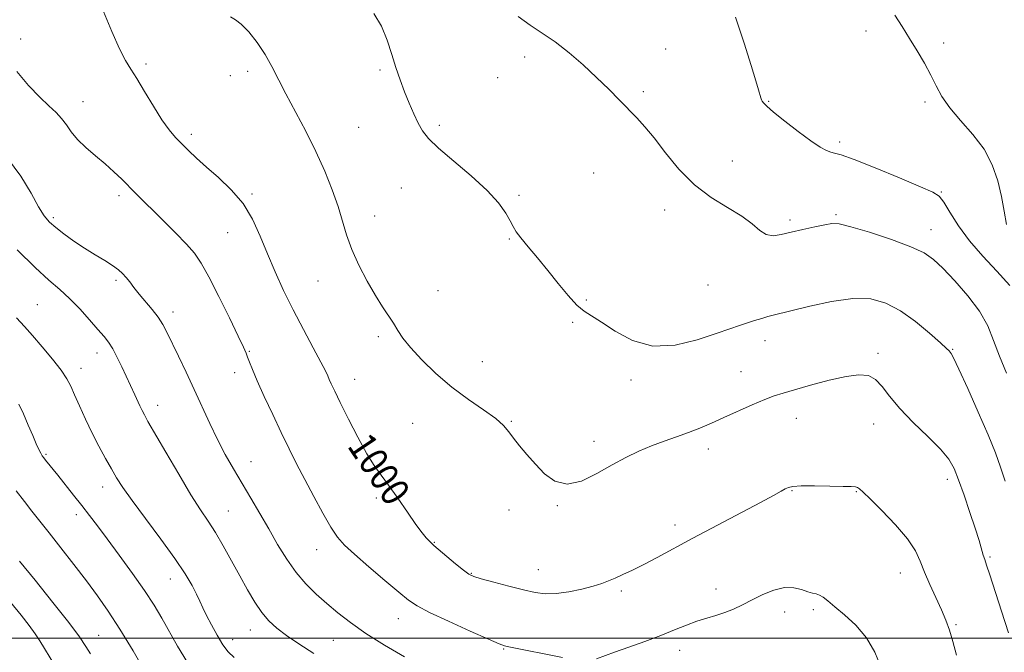
# Model space of a CAD drawing. Extents: x 2047300 to 2050200, y 359800 to 362700.
# Drawn here: x 2049219 to 2049499, y 361496 to 361676 of the extents above; entities that cross this region are included whole.
import ezdxf
from ezdxf.enums import TextEntityAlignment as Align

# ---------------------------------------------------------------- set-up
doc = ezdxf.new("R2010")
doc.units = 0
doc.header["$MEASUREMENT"] = 0
for name, color, linetype, lineweight in [('32000', 7, 'Continuous', 0), ('DTM SPOT ELEVATION', 2, 'Continuous', 13), ('INDEX CONTOUR', 41, 'Continuous', 13), ('INDEX CONTOUR LABEL', 244, 'Continuous', 0), ('INTERMEDIATE CONTOUR', 44, 'Continuous', 0)]:
    doc.layers.add(name, color=color, linetype=linetype, lineweight=lineweight)
doc.styles.add('Style-ITALICS', font='ITALICS.shx')

msp = doc.modelspace()

# ---------------------------------------------------------------- linework, layer by layer
at = {"layer": '32000', "flags": 128}
msp.add_lwpolyline([(2047500, 361500), (2050000, 361500)], dxfattribs=at)
at = {"layer": 'DTM SPOT ELEVATION'}
for p in [(2049459.54, 361672.42, 990.5), (2049219.7, 361670.16, 1001.3), (2049402.68, 361667.38, 993.2), (2049481.58, 361669.06, 989.6), (2049362.69, 361665.11, 994.5), (2049255.29, 361663.09, 999.7), (2049321.62, 361661.42, 996.2), (2049279.2, 361659.79, 998.5), (2049284.12, 361660.97, 998.5), (2049355.01, 361659.24, 994.9), (2049396.34, 361655.22, 993.7), (2049237.41, 361652.4, 1001.2), (2049431.93, 361652.47, 991.9), (2049476.24, 361652.3, 990.3), (2049315.58, 361645.06, 996.9), (2049338.51, 361645.63, 995.7), (2049268.09, 361643.13, 999.6), (2049452.07, 361640.9, 991.7), (2049421.66, 361635.56, 993.1), (2049382.26, 361632.15, 994.9), (2049327.69, 361627.92, 996.8), (2049247.64, 361625.66, 1002.4), (2049285.32, 361626.18, 999.8), (2049361.11, 361625.76, 995.8), (2049480.88, 361626.72, 991.9), (2049228.99, 361619.41, 1003.7), (2049320.17, 361619.89, 997.3), (2049402.44, 361621.6, 994.6), (2049451, 361620.29, 993.8), (2049437.99, 361618.79, 993.7), (2049278.39, 361615.21, 1000.9), (2049478.03, 361616.08, 993.3), (2049358.31, 361613.4, 996.1), (2049246.7, 361601.63, 1004.3), (2049304.09, 361601.46, 998.8), (2049414.76, 361600.3, 994.7), (2049338.15, 361598.73, 997.2), (2049224.45, 361594.77, 1007.1), (2049380.17, 361596.07, 995.9), (2049262.89, 361592.64, 1003.5), (2049376.3, 361589.73, 996.1), (2049321.2, 361585.65, 998.3), (2049430.85, 361584.54, 996.6), (2049241.37, 361581.05, 1006.6), (2049284.58, 361581.47, 1001.9), (2049462.95, 361580.9, 997.7), (2049484.15, 361582.04, 995.9), (2049350.65, 361578.54, 997.1), (2049236.82, 361576.71, 1007.4), (2049280.43, 361575.46, 1002.5), (2049424.06, 361575.76, 997.2), (2049314.43, 361573.58, 999.3), (2049392.87, 361573.35, 996.4), (2049258.61, 361566.13, 1005.4), (2049330.94, 361561.01, 999.1), (2049358.91, 361561.62, 997.9), (2049439.74, 361562.5, 998.7), (2049461.7, 361560.82, 998.7), (2049382.41, 361555.9, 997.5), (2049226.89, 361552.29, 1009.8), (2049414.77, 361553.75, 998.5), (2049285.03, 361550.18, 1003.2), (2049482.59, 361545.14, 998.5), (2049243, 361542.92, 1008.6), (2049438.52, 361541.96, 1000.1), (2049456.83, 361541.62, 1000.1), (2049320.61, 361539.86, 1000.3), (2049278.65, 361536.15, 1005.1), (2049358.27, 361536.48, 998.5), (2049372, 361537.67, 998.1), (2049235.47, 361535.12, 1010.5), (2049405.33, 361532.19, 999.5), (2049337.1, 361527.3, 999.9), (2049303.71, 361525.14, 1002.7), (2049494.74, 361523.07, 997.8), (2049366.59, 361519.49, 999.2), (2049262.2, 361516.83, 1008.7), (2049347.52, 361518.46, 999.9), (2049469.3, 361518.54, 1000.7), (2049390.09, 361513.43, 1000.3), (2049417.02, 361514.03, 1001.4), (2049444.62, 361508.11, 1002.3), (2049326.89, 361505.57, 1002.7), (2049436.46, 361507.48, 1002.6), (2049284.86, 361502.39, 1006.7), (2049485.12, 361503.88, 999.8), (2049241.82, 361500.82, 1013.1), (2049279.86, 361499.62, 1007.4), (2049308.39, 361499.45, 1004.9), (2049356.74, 361497, 1002.1), (2049406.72, 361496.63, 1002.6)]:
    msp.add_point(p, dxfattribs=at)
at = {"layer": 'INDEX CONTOUR'}
for points in [[(2049485.215, 361495.1901, 1000), (2049484.153, 361499.089, 1000), (2049483.194, 361502.297, 1000), (2049482.196, 361505.131, 1000), (2049480.963, 361508.099, 1000), (2049479.386, 361511.556, 1000), (2049477.681, 361515.251, 1000), (2049476.149, 361518.779, 1000), (2049474.932, 361521.8829, 1000), (2049473.542, 361524.884, 1000), (2049471.333, 361528.248, 1000), (2049467.934, 361532.233, 1000), (2049464.071, 361536.265, 1000), (2049460.744, 361539.559, 1000), (2049458.7, 361541.542, 1000), (2049457.669, 361542.4719, 1000), (2049457.127, 361542.8199, 1000), (2049456.545, 361542.982, 1000), (2049455.368, 361543.075, 1000), (2049453.037, 361543.144, 1000), (2049449.275, 361543.22, 1000), (2049444.941, 361543.271, 1000), (2049441.179, 361543.253, 1000), (2049438.83, 361543.122, 1000), (2049437.5319, 361542.853, 1000), (2049436.623, 361542.424, 1000), (2049435.438, 361541.763, 1000), (2049433.308, 361540.589, 1000), (2049429.566, 361538.572, 1000), (2049410.403, 361528.407, 1000), (2049400.298, 361522.976, 1000), (2049396.542, 361521.001, 1000), (2049393.322, 361519.3931, 1000), (2049390.587, 361518.101, 1000), (2049388.33, 361517.082, 1000), (2049386.462, 361516.278, 1000), (2049384.571, 361515.574, 1000), (2049382.162, 361514.839, 1000), (2049378.919, 361513.999, 1000), (2049375.233, 361513.215, 1000), (2049371.677, 361512.706, 1000), (2049368.63, 361512.643, 1000), (2049365.71, 361513.016, 1000), (2049362.343, 361513.766, 1000), (2049358.199, 361514.805, 1000), (2049353.923, 361515.921, 1000), (2049350.402, 361516.871, 1000), (2049348.2289, 361517.524, 1000), (2049346.8209, 361518.201, 1000), (2049345.301, 361519.335, 1000), (2049343.052, 361521.188, 1000), (2049336.902, 361526.386, 1000), (2049336.137, 361527.066, 1000), (2049335.557, 361527.643, 1000), (2049334.7849, 361528.491, 1000), (2049333.603, 361529.951, 1000), (2049331.8349, 361532.355, 1000), (2049329.41, 361535.849, 1000), (2049326.676, 361539.828, 1000), (2049324.084, 361543.501, 1000), (2049321.946, 361546.359, 1000), (2049320.0131, 361549.025, 1000), (2049317.895, 361552.405, 1000), (2049315.346, 361557.072, 1000), (2049312.69, 361562.271, 1000), (2049310.393, 361566.915, 1000), (2049308.81, 361570.169, 1000), (2049307.836, 361572.22, 1000), (2049307.253, 361573.508, 1000), (2049306.813, 361574.52, 1000), (2049306.146, 361575.921, 1000), (2049304.851, 361578.422, 1000), (2049302.668, 361582.5, 1000), (2049299.9, 361587.697, 1000), (2049296.991, 361593.318, 1000), (2049294.305, 361598.796, 1000), (2049291.887, 361604.068, 1000), (2049289.702, 361609.196, 1000), (2049287.665, 361614.209, 1000), (2049285.484, 361619.002, 1000), (2049282.817, 361623.433, 1000), (2049279.466, 361627.387, 1000), (2049275.811, 361630.85, 1000), (2049272.378, 361633.829, 1000), (2049269.569, 361636.353, 1000), (2049267.306, 361638.513, 1000), (2049265.392, 361640.421, 1000), (2049263.628, 361642.241, 1000), (2049261.816, 361644.363, 1000), (2049259.76, 361647.229, 1000), (2049257.357, 361651.069, 1000), (2049254.869, 361655.255, 1000), (2049252.649, 361658.945, 1000), (2049250.926, 361661.622, 1000), (2049249.423, 361664.064, 1000), (2049247.735, 361667.375, 1000), (2049245.591, 361672.278, 1000), (2049243.242, 361677.968, 1000)], [(2049499.404, 361617.5, 990), (2049498.755, 361621.302, 990), (2049497.984, 361625.506, 990), (2049496.939, 361629.935, 990), (2049495.385, 361634.439, 990), (2049493.066, 361638.871, 990), (2049489.886, 361643.097, 990), (2049486.391, 361647.036, 990), (2049483.284, 361650.618, 990), (2049481.069, 361653.827, 990), (2049479.449, 361656.857, 990), (2049477.924, 361659.957, 990), (2049476.106, 361663.304, 990), (2049474.048, 361666.808, 990), (2049471.912, 361670.309, 990), (2049469.817, 361673.69, 990), (2049467.712, 361677.002, 990)], [(2049267.034, 361493.089, 1010), (2049264.217, 361497.721, 1010), (2049259.773, 361505.677, 1010), (2049257.56, 361509.379, 1010), (2049254.845, 361513.533, 1010), (2049251.404, 361518.437, 1010), (2049247.661, 361523.579, 1010), (2049244.202, 361528.238, 1010), (2049241.451, 361531.903, 1010), (2049239.1829, 361534.88, 1010), (2049237.007, 361537.686, 1010), (2049234.648, 361540.688, 1010), (2049230.198, 361546.285, 1010), (2049226.747, 361550.561, 1010), (2049226.236, 361551.218, 1010), (2049225.841, 361551.803, 1010), (2049225.429, 361552.54, 1010), (2049224.88, 361553.639, 1010), (2049224.128, 361555.26, 1010), (2049223.124, 361557.555, 1010), (2049221.858, 361560.544, 1010), (2049220.489, 361563.739, 1010), (2049219.218, 361566.524, 1010)]]:
    msp.add_polyline3d(points, dxfattribs=at)
at = {"layer": 'INTERMEDIATE CONTOUR'}
for points in [[(2049499.985, 361501.532, 998), (2049497.962, 361507.663, 998), (2049494.686, 361518.017, 998), (2049493.777, 361520.789, 998), (2049493.238, 361522.353, 998), (2049492.831, 361523.593, 998), (2049491.62, 361527.75, 998), (2049490.541, 361531.232, 998), (2049489.049, 361535.765, 998), (2049487.373, 361540.655, 998), (2049485.817, 361545.021, 998), (2049484.526, 361548.261, 998), (2049483.023, 361550.889, 998), (2049480.676, 361553.7, 998), (2049477.109, 361557.268, 998), (2049472.958, 361561.296, 998), (2049469.119, 361565.269, 998), (2049466.257, 361568.737, 998), (2049464.13, 361571.52, 998), (2049462.267, 361573.501, 998), (2049460.21, 361574.5989, 998), (2049457.548, 361574.863, 998), (2049453.883, 361574.374, 998), (2049449.052, 361573.264, 998), (2049443.836, 361571.87, 998), (2049439.253, 361570.576, 998), (2049435.999, 361569.644, 998), (2049433.485, 361568.839, 998), (2049430.8019, 361567.8019, 998), (2049427.282, 361566.285, 998), (2049419.225, 361562.661, 998), (2049415.662, 361561.082, 998), (2049412.41, 361559.71, 998), (2049409.193, 361558.4511, 998), (2049405.796, 361557.222, 998), (2049402.257, 361555.961, 998), (2049398.676, 361554.615, 998), (2049395.108, 361553.118, 998), (2049391.4309, 361551.364, 998), (2049387.481, 361549.237, 998), (2049383.181, 361546.779, 998), (2049378.815, 361544.668, 998), (2049374.756, 361543.742, 998), (2049371.288, 361544.579, 998), (2049368.333, 361546.722, 998), (2049365.726, 361549.453, 998), (2049363.3461, 361552.161, 998), (2049361.249, 361554.648, 998), (2049359.541, 361556.822, 998), (2049358.203, 361558.66, 998), (2049356.727, 361560.411, 998), (2049354.483, 361562.393, 998), (2049351.035, 361564.866, 998), (2049346.714, 361567.859, 998), (2049342.044, 361571.341, 998), (2049337.517, 361575.214, 998), (2049333.496, 361579.102, 998), (2049330.3089, 361582.56, 998), (2049328.153, 361585.274, 998), (2049326.692, 361587.454, 998), (2049325.457, 361589.444, 998), (2049322.359, 361594.123, 998), (2049320.342, 361597.366, 998), (2049318.0241, 361601.441, 998), (2049315.682, 361605.973, 998), (2049313.661, 361610.4549, 998), (2049312.184, 361614.5321, 998), (2049309.7359, 361622.632, 998), (2049308.085, 361627.369, 998), (2049305.991, 361632.611, 998), (2049303.462, 361638.207, 998), (2049300.566, 361643.971, 998), (2049294.9481, 361654.586, 998), (2049290.996, 361662.414, 998), (2049289.0639, 361665.796, 998), (2049286.781, 361669.159, 998), (2049284.394, 361672.181, 998), (2049282.275, 361674.403, 998), (2049280.66, 361675.607, 998), (2049279.224, 361676.524, 998)], [(2049498.997, 361544.67, 996), (2049497.73, 361548.606, 996), (2049496.246, 361552.701, 996), (2049494.1939, 361557.769, 996), (2049491.402, 361564.238, 996), (2049488.396, 361570.98, 996), (2049485.88, 361576.475, 996), (2049484.375, 361579.613, 996), (2049483.68, 361580.91, 996), (2049483.409, 361581.288, 996), (2049483.156, 361581.588, 996), (2049482.417, 361582.329, 996), (2049480.669, 361583.9471, 996), (2049477.577, 361586.677, 996), (2049473.579, 361589.952, 996), (2049469.303, 361593.003, 996), (2049465.1829, 361595.185, 996), (2049460.869, 361596.356, 996), (2049455.818, 361596.495, 996), (2049449.769, 361595.68, 996), (2049443.595, 361594.36, 996), (2049433.212, 361591.775, 996), (2049431.708, 361591.37, 996), (2049429.96, 361590.848, 996), (2049427.9509, 361590.217, 996), (2049423.635, 361588.828, 996), (2049420.895, 361587.9091, 996), (2049417.029, 361586.561, 996), (2049411.682, 361584.755, 996), (2049405.427, 361583.243, 996), (2049399.065, 361582.972, 996), (2049393.293, 361584.5441, 996), (2049388.387, 361587.186, 996), (2049384.5161, 361589.7829, 996), (2049379.57, 361592.894, 996), (2049377.482, 361594.643, 996), (2049375.014, 361597.352, 996), (2049372.213, 361600.7749, 996), (2049369.25, 361604.467, 996), (2049366.314, 361608.017, 996), (2049363.673, 361611.165, 996), (2049361.618, 361613.684, 996), (2049360.317, 361615.474, 996), (2049359.461, 361616.922, 996), (2049358.618, 361618.539, 996), (2049357.365, 361620.749, 996), (2049355.315, 361623.632, 996), (2049352.084, 361627.1811, 996), (2049347.543, 361631.2929, 996), (2049342.556, 361635.477, 996), (2049338.24, 361639.147, 996), (2049335.416, 361641.903, 996), (2049333.724, 361644.107, 996), (2049332.508, 361646.309, 996), (2049331.2379, 361648.94, 996), (2049329.891, 361651.961, 996), (2049328.571, 361655.211, 996), (2049327.351, 361658.572, 996), (2049326.183, 361662.084, 996), (2049324.991, 361665.83, 996), (2049323.673, 361669.822, 996), (2049322.038, 361673.809, 996), (2049319.871, 361677.472, 996)], [(2049499.453, 361575.267, 994), (2049497.4091, 361580.138, 994), (2049495.756, 361584.564, 994), (2049494.077, 361588.7, 994), (2049491.775, 361592.877, 994), (2049488.482, 361597.282, 994), (2049484.741, 361601.526, 994), (2049481.325, 361605.077, 994), (2049478.693, 361607.586, 994), (2049476.055, 361609.434, 994), (2049472.302, 361611.1859, 994), (2049466.774, 361613.236, 994), (2049460.58, 361615.29, 994), (2049455.274, 361616.883, 994), (2049451.95, 361617.669, 994), (2049449.874, 361617.7659, 994), (2049447.851, 361617.41, 994), (2049444.989, 361616.813, 994), (2049441.591, 361616.089, 994), (2049438.265, 361615.328, 994), (2049435.483, 361614.655, 994), (2049433.202, 361614.333, 994), (2049431.246, 361614.658, 994), (2049429.392, 361615.829, 994), (2049427.226, 361617.666, 994), (2049424.285, 361619.8889, 994), (2049420.279, 361622.318, 994), (2049415.607, 361625.167, 994), (2049410.838, 361628.746, 994), (2049406.458, 361633.186, 994), (2049402.624, 361637.899, 994), (2049399.407, 361642.115, 994), (2049396.807, 361645.289, 994), (2049394.534, 361647.768, 994), (2049389.5891, 361652.823, 994), (2049386.551, 361655.894, 994), (2049383.111, 361659.265, 994), (2049379.303, 361662.82, 994), (2049375.319, 361666.291, 994), (2049371.393, 361669.37, 994), (2049367.701, 361671.873, 994), (2049364.213, 361674.118, 994), (2049360.841, 361676.544, 994)], [(2049500.316, 361600.199, 992), (2049496.682, 361604.297, 992), (2049492.68, 361608.554, 992), (2049488.881, 361612.892, 992), (2049485.751, 361617.168, 992), (2049483.348, 361620.977, 992), (2049481.622, 361623.8509, 992), (2049480.34, 361625.545, 992), (2049478.514, 361626.714, 992), (2049474.971, 361628.24, 992), (2049469.049, 361630.717, 992), (2049462.142, 361633.577, 992), (2049456.156, 361635.965, 992), (2049452.505, 361637.257, 992), (2049450.647, 361637.759, 992), (2049449.55, 361638.008, 992), (2049448.3069, 361638.49, 992), (2049446.509, 361639.4981, 992), (2049443.874, 361641.278, 992), (2049440.312, 361643.915, 992), (2049436.498, 361646.868, 992), (2049433.301, 361649.437, 992), (2049431.365, 361651.097, 992), (2049430.451, 361652.014, 992), (2049430.094, 361652.528, 992), (2049429.896, 361652.954, 992), (2049429.711, 361653.502, 992), (2049429.038, 361655.789, 992), (2049428.267, 361658.346, 992), (2049426.942, 361662.662, 992), (2049424.948, 361669.036, 992), (2049422.524, 361676.42, 992)], [(2049373.449, 361494.584, 1002), (2049358.173, 361497.571, 1002), (2049357.005, 361497.847, 1002), (2049355.453, 361498.426, 1002), (2049352.402, 361499.745, 1002), (2049347.202, 361502.052, 1002), (2049341.064, 361504.827, 1002), (2049335.659, 361507.358, 1002), (2049332.158, 361509.181, 1002), (2049329.715, 361510.828, 1002), (2049326.979, 361513.08, 1002), (2049323.004, 361516.4431, 1002), (2049318.451, 361520.325, 1002), (2049314.385, 361523.859, 1002), (2049311.574, 361526.47, 1002), (2049309.595, 361528.743, 1002), (2049307.728, 361531.554, 1002), (2049305.427, 361535.523, 1002), (2049302.8399, 361540.249, 1002), (2049300.288, 361545.075, 1002), (2049298.003, 361549.525, 1002), (2049295.857, 361553.838, 1002), (2049293.633, 361558.433, 1002), (2049291.207, 361563.544, 1002), (2049288.824, 361568.66, 1002), (2049286.822, 361573.086, 1002), (2049285.452, 361576.295, 1002), (2049284.605, 361578.446, 1002), (2049284.087, 361579.868, 1002), (2049283.66, 361580.992, 1002), (2049282.923, 361582.656, 1002), (2049281.436, 361585.8, 1002), (2049278.945, 361590.962, 1002), (2049275.944, 361597.0591, 1002), (2049273.115, 361602.605, 1002), (2049270.928, 361606.517, 1002), (2049268.992, 361609.326, 1002), (2049266.704, 361611.967, 1002), (2049263.657, 361615.134, 1002), (2049260.233, 361618.562, 1002), (2049252.312, 361626.409, 1002), (2049248.379, 361630.356, 1002), (2049246.177, 361632.483, 1002), (2049243.7, 361634.715, 1002), (2049240.942, 361637.031, 1002), (2049238.191, 361639.3669, 1002), (2049235.809, 361641.647, 1002), (2049234.039, 361643.804, 1002), (2049232.657, 361645.808, 1002), (2049231.3231, 361647.635, 1002), (2049229.729, 361649.332, 1002), (2049227.707, 361651.219, 1002), (2049225.117, 361653.683, 1002), (2049221.944, 361656.995, 1002), (2049218.64, 361660.957, 1002)], [(2049328.586, 361494.775, 1004), (2049322.959, 361498.071, 1004), (2049317.662, 361501.405, 1004), (2049313.306, 361504.4581, 1004), (2049309.729, 361507.26, 1004), (2049306.574, 361509.923, 1004), (2049303.55, 361512.579, 1004), (2049300.623, 361515.424, 1004), (2049297.824, 361518.675, 1004), (2049295.17, 361522.473, 1004), (2049292.61, 361526.676, 1004), (2049290.078, 361531.072, 1004), (2049287.527, 361535.475, 1004), (2049284.982, 361539.81, 1004), (2049280.084, 361548.121, 1004), (2049277.767, 361552.214, 1004), (2049275.53, 361556.471, 1004), (2049273.355, 361561.013, 1004), (2049268.96, 361570.697, 1004), (2049266.66, 361575.601, 1004), (2049264.466, 361580.166, 1004), (2049261.204, 361586.891, 1004), (2049260.019, 361589.125, 1004), (2049258.702, 361591.168, 1004), (2049257.011, 361593.366, 1004), (2049253.333, 361597.772, 1004), (2049251.85, 361599.626, 1004), (2049250.64, 361601.19, 1004), (2049249.601, 361602.4989, 1004), (2049248.605, 361603.612, 1004), (2049247.421, 361604.6699, 1004), (2049245.789, 361605.841, 1004), (2049243.532, 361607.2559, 1004), (2049240.794, 361608.917, 1004), (2049237.803, 361610.79, 1004), (2049234.786, 361612.816, 1004), (2049231.983, 361614.828, 1004), (2049229.636, 361616.632, 1004), (2049227.877, 361618.171, 1004), (2049226.398, 361619.935, 1004), (2049224.781, 361622.554, 1004), (2049222.649, 361626.452, 1004), (2049219.778, 361631.24, 1004), (2049215.984, 361636.326, 1004)], [(2049302.913, 361495.693, 1006), (2049298.659, 361498.386, 1006), (2049295.167, 361500.753, 1006), (2049292.402, 361502.843, 1006), (2049290.144, 361504.9239, 1006), (2049288.131, 361507.315, 1006), (2049286.136, 361510.268, 1006), (2049284.069, 361513.765, 1006), (2049281.878, 361517.722, 1006), (2049279.545, 361522, 1006), (2049277.189, 361526.246, 1006), (2049274.963, 361530.055, 1006), (2049272.925, 361533.242, 1006), (2049270.752, 361536.509, 1006), (2049268.0251, 361540.777, 1006), (2049264.528, 361546.576, 1006), (2049260.841, 361552.865, 1006), (2049255.824, 361561.558, 1006), (2049254.787, 361563.417, 1006), (2049254.149, 361564.676, 1006), (2049253.508, 361566.053, 1006), (2049252.0941, 361569.175, 1006), (2049248.398, 361577.0511, 1006), (2049247.0881, 361579.767, 1006), (2049245.815, 361582.197, 1006), (2049244.651, 361584.059, 1006), (2049243.36, 361585.727, 1006), (2049241.628, 361587.739, 1006), (2049239.249, 361590.456, 1006), (2049236.452, 361593.5469, 1006), (2049233.574, 361596.503, 1006), (2049230.802, 361599.035, 1006), (2049227.7279, 361601.714, 1006), (2049223.797, 361605.329, 1006), (2049218.732, 361610.328, 1006)], [(2049280.253, 361494.522, 1008), (2049278.559, 361496.136, 1008), (2049277.055, 361498.178, 1008), (2049275.428, 361500.8441, 1008), (2049273.798, 361503.784, 1008), (2049272.395, 361506.511, 1008), (2049271.367, 361508.684, 1008), (2049270.527, 361510.56, 1008), (2049269.605, 361512.542, 1008), (2049268.326, 361515.016, 1008), (2049266.386, 361518.289, 1008), (2049263.473, 361522.647, 1008), (2049259.48, 361528.158, 1008), (2049255.116, 361534.005, 1008), (2049251.295, 361539.149, 1008), (2049248.679, 361542.855, 1008), (2049246.927, 361545.593, 1008), (2049245.448, 361548.133, 1008), (2049243.768, 361551.099, 1008), (2049241.895, 361554.5211, 1008), (2049239.955, 361558.281, 1008), (2049238.073, 361562.214, 1008), (2049236.374, 361565.978, 1008), (2049234.979, 361569.181, 1008), (2049233.911, 361571.605, 1008), (2049232.7981, 361573.709, 1008), (2049231.164, 361576.121, 1008), (2049228.709, 361579.265, 1008), (2049225.8191, 361582.745, 1008), (2049223.055, 361585.961, 1008), (2049220.775, 361588.533, 1008), (2049218.54, 361590.974, 1008)], [(2049255.262, 361490.036, 1012), (2049251.584, 361496.4029, 1012), (2049247.853, 361502.621, 1012), (2049244.5691, 361507.709, 1012), (2049241.525, 361512.03, 1012), (2049238.333, 361516.288, 1012), (2049234.745, 361520.9699, 1012), (2049231.07, 361525.718, 1012), (2049227.751, 361529.959, 1012), (2049222.892, 361536.083, 1012), (2049220.766, 361538.816, 1012), (2049218.466, 361541.887, 1012)], [(2049239.546, 361495.594, 1014), (2049238.229, 361497.71, 1014), (2049236.362, 361500.425, 1014), (2049233.335, 361504.459, 1014), (2049228.84, 361510.174, 1014), (2049223.776, 361516.484, 1014), (2049219.346, 361521.942, 1014)], [(2049463.777, 361491.851, 1002), (2049462.043, 361496.079, 1002), (2049459.677, 361500.123, 1002), (2049456.672, 361503.688, 1002), (2049453.483, 361506.661, 1002), (2049450.68, 361508.975, 1002), (2049448.6871, 361510.598, 1002), (2049447.349, 361511.641, 1002), (2049446.363, 361512.252, 1002), (2049445.449, 361512.587, 1002), (2049444.409, 361512.842, 1002), (2049443.065, 361513.223, 1002), (2049441.275, 361513.833, 1002), (2049439.0391, 361514.367, 1002), (2049436.391, 361514.417, 1002), (2049433.401, 361513.699, 1002), (2049430.274, 361512.43, 1002), (2049427.245, 361510.949, 1002), (2049424.492, 361509.5471, 1002), (2049421.945, 361508.315, 1002), (2049419.473, 361507.2931, 1002), (2049416.9589, 361506.483, 1002), (2049414.34, 361505.738, 1002), (2049411.5701, 361504.875, 1002), (2049408.579, 361503.748, 1002), (2049405.216, 361502.373, 1002), (2049401.31, 361500.803, 1002), (2049396.822, 361499.114, 1002), (2049392.244, 361497.46, 1002), (2049388.199, 361496.018, 1002), (2049383.064, 361494.163, 1002)], [(2049229.429, 361492.296, 1016), (2049225.124, 361499.266, 1016), (2049223.797, 361501.277, 1016), (2049222.111, 361503.621, 1016), (2049219.834, 361506.567, 1016), (2049216.825, 361510.273, 1016)]]:
    msp.add_polyline3d(points, dxfattribs=at)

# ---------------------------------------------------------------- texts
at = {"layer": 'INDEX CONTOUR LABEL', "style": 'Style-ITALICS', "width": 0.875}
msp.add_text('1000', height=8, rotation=304, dxfattribs=at).set_placement((2049315.47, 361556.845, 1000), align=Align.MIDDLE_LEFT)

doc.saveas('drawing.dxf')
